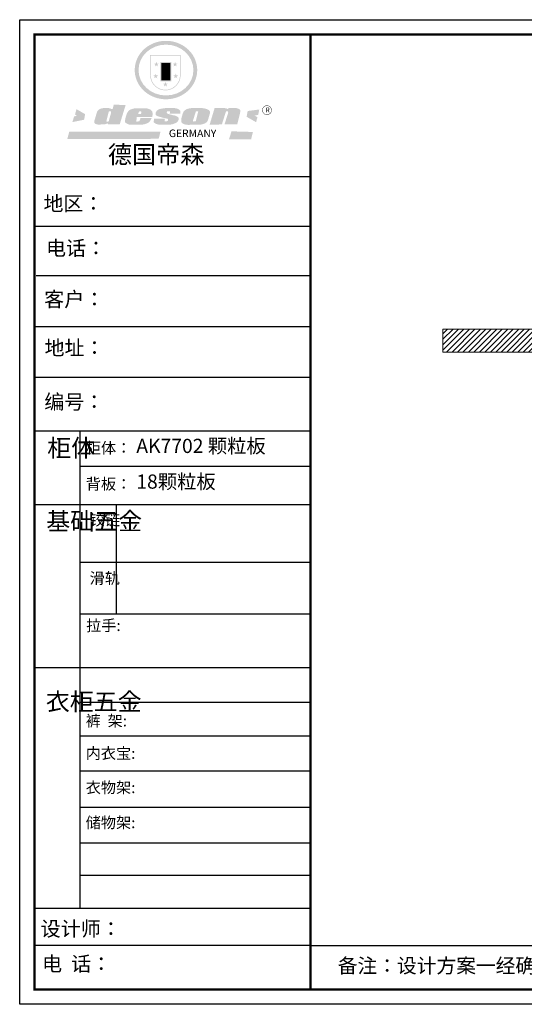
# Model space of a CAD drawing. Units: millimetres. Extents: x 84193 to 137112, y -158837 to -152374.
# Drawn here: x 84193 to 87505, y -158837 to -152374 of the extents above; entities that cross this region are included whole.
import ezdxf

# ---------------------------------------------------------------- set-up
doc = ezdxf.new("R2010")
doc.units = ezdxf.units.MM
doc.header["$LTSCALE"] = 8
doc.layers.add('01', color=7, linetype='Continuous')
doc.layers.add('1', color=7, linetype='Continuous', lineweight=20)
doc.layers.add('尺寸', color=7, linetype='Continuous', lineweight=9)
doc.styles.get("Standard").update_dxf_attribs({"font": 'times.ttf', "height": 75})

# ---------------------------------------------------------------- blocks, each defined once
blk = doc.blocks.new('SAF')
h = blk.add_hatch(color=250)
h.dxf.hatch_style = 1
h.paths.add_polyline_path([(129249, 28065.7), (129000.5, 28065.7), (129000.5, 27902.8, 1), (129249, 27902.8)])
h.paths.add_polyline_path([(129243.8, 28060.6), (129243.8, 27902.8, -1), (129005.7, 27902.8), (129005.7, 28060.6)], flags=16)
h = blk.add_hatch(color=256)
h.paths.add_polyline_path([(129224.5, 27997), (129208.9, 27997), (129204.1, 28011.7), (129199.3, 27997), (129183.8, 27997), (129196.4, 27987.9), (129191.6, 27973.1), (129204.1, 27982.2), (129216.7, 27973.1), (129211.9, 27987.9)])
h.paths.add_polyline_path([(129229.6, 27900.8), (129214.1, 27900.8), (129209.3, 27915.5), (129204.5, 27900.8), (129189, 27900.8), (129201.5, 27891.7), (129196.7, 27876.9), (129209.3, 27886), (129221.8, 27876.9), (129217, 27891.7)])
h.paths.add_polyline_path([(129145.3, 27833.8), (129129.8, 27833.8), (129125, 27848.5), (129120.2, 27833.8), (129104.7, 27833.8), (129117.3, 27824.7), (129112.5, 27809.9), (129125, 27819), (129137.6, 27809.9), (129132.8, 27824.7)])
h.paths.add_polyline_path([(129066.4, 27900.8), (129050.9, 27900.8), (129046.1, 27915.5), (129041.3, 27900.8), (129025.8, 27900.8), (129038.3, 27891.7), (129033.6, 27876.9), (129046.1, 27886), (129058.7, 27876.9), (129053.9, 27891.7)])
h.paths.add_polyline_path([(129071.6, 27997), (129056.1, 27997), (129051.3, 28011.7), (129046.5, 27997), (129030.9, 27997), (129043.5, 27987.9), (129038.7, 27973.1), (129051.3, 27982.2), (129063.8, 27973.1), (129059, 27987.9)])
h = blk.add_hatch(color=250)
h.dxf.hatch_style = 1
h.paths.add_polyline_path([(129172.7, 28009.8), (129082.7, 28009.8), (129082.7, 27853.2), (129172.7, 27853.2)])
h.paths.add_polyline_path([(129165, 27861), (129090.4, 27861), (129090.4, 28002.1), (129165, 28002.1)], flags=16)
blk.add_hatch(color=256).paths.add_polyline_path([(129165, 28002.1), (129090.4, 28002.1), (129090.4, 27955.1), (129165, 27955.1)])
h = blk.add_hatch(color=1)
h.dxf.hatch_style = 1
h.paths.add_polyline_path([(129165, 27955.1), (129090.4, 27955.1), (129090.4, 27908), (129165, 27908)])
h = blk.add_hatch(color=2)
h.dxf.hatch_style = 1
h.paths.add_polyline_path([(129165, 27908), (129090.4, 27908), (129090.4, 27861), (129165, 27861)])
h = blk.add_hatch(color=1)
h.dxf.hatch_style = 1
h.paths.add_polyline_path([(128470.6, 27584.9), (128400.4, 27625.3), (128388.3, 27582.4), (128404.8, 27569.6), (128381.4, 27567.7), (128366.7, 27520.3), (128462.4, 27539.1)])
h.paths.add_polyline_path([(129889.6, 27622.7), (129795.5, 27610.5), (129786.4, 27563.5), (129863.8, 27519.5), (129874.5, 27559), (129853.2, 27574.1), (129880.5, 27578.7)])
h.paths.add_polyline_path([(129837.8, 27439.7), (129663.3, 27444.9), (129643.2, 27380.1), (129823.6, 27380.8)])
h.paths.add_polyline_path([(129085.2, 27442.4), (128342, 27443.5), (128325.3, 27382.8), (129069.7, 27383.9)])
h = blk.add_hatch(color=157)
h.paths.add_polyline_path([(128800.7, 27659.2), (128703.6, 27662.3), (128695, 27626.4), (128688, 27626.3), (128686.9, 27626.3), (128685, 27626.7), (128683.6, 27627.2), (128682.2, 27627.7), (128679, 27629.3), (128676.7, 27630.5), (128673.2, 27631.6), (128668.7, 27632.8), (128664.9, 27633.6), (128657.5, 27634.3), (128653.3, 27634.7), (128651.3, 27634.9), (128648.4, 27634.9), (128645.8, 27634.8), (128642.4, 27634.9), (128634, 27634.8), (128630.9, 27634.8), (128628.7, 27634.8), (128627.4, 27634.8), (128625.1, 27634.7), (128623.1, 27634.6), (128621.5, 27634.5), (128620.7, 27634.5), (128619.6, 27634.2), (128617.7, 27633.9), (128615.9, 27633.6), (128611.6, 27632.7), (128606.4, 27631.6), (128603.3, 27630.8), (128602.3, 27630.6), (128601.4, 27630.4), (128600.7, 27630.2), (128599.7, 27630), (128598.8, 27629.7), (128597.9, 27629.5), (128597.8, 27629.5), (128597.4, 27629.4), (128597.3, 27629.4), (128597.1, 27629.3), (128596.7, 27629.2), (128596.3, 27629), (128595.8, 27628.8), (128595.2, 27628.6), (128594.9, 27628.5), (128594.5, 27628.4), (128593.9, 27628.1), (128592.9, 27627.7), (128591.9, 27627.4), (128591.4, 27627.2), (128591, 27627), (128590.5, 27626.8), (128590.1, 27626.6), (128589.6, 27626.3), (128589.3, 27626.1), (128589, 27625.9), (128588.6, 27625.7), (128588.2, 27625.4), (128587.8, 27625.1), (128587.4, 27624.8), (128586.9, 27624.5), (128586.7, 27624.4), (128586.5, 27624.3), (128586.3, 27624.1), (128586.1, 27624), (128585.8, 27623.8), (128585.3, 27623.5), (128584.8, 27623.1), (128584.1, 27622.6), (128583.3, 27622), (128582.6, 27621.5), (128582, 27621), (128581.5, 27620.7), (128581.1, 27620.4), (128580.6, 27620), (128580.3, 27619.8), (128580, 27619.5), (128579.5, 27619.2), (128579.1, 27618.9), (128578.6, 27618.6), (128578.1, 27618.2), (128577.6, 27617.8), (128577, 27617.3), (128576.2, 27616.6), (128575.7, 27616), (128575.3, 27615.5), (128575, 27615), (128574.4, 27614.3), (128573.9, 27613.7), (128573.3, 27612.9), (128572.7, 27612), (128571.9, 27610.9), (128571.2, 27609.7), (128570.6, 27608.8), (128569.8, 27607.6), (128568.9, 27606), (128568.1, 27604.4), (128567.5, 27602.6), (128546.9, 27533.4), (128545.6, 27527.5), (128545.6, 27524.2), (128545.2, 27519.3), (128545.6, 27514.9), (128548.2, 27511.8), (128552.9, 27506.6), (128557.3, 27504.3), (128565.9, 27501.9), (128574.2, 27500.6), (128586.2, 27500.6), (128596.1, 27500.6), (128631.3, 27501.3), (128642.8, 27506.2), (128649.7, 27507.8), (128656.9, 27509.4), (128656.2, 27501.8), (128752.5, 27501.8)])
h.paths.add_polyline_path([(128681.7, 27598.1), (128681.2, 27592), (128663.5, 27529.3), (128661.7, 27526.6), (128659.8, 27524.9), (128646.3, 27524.6), (128644.8, 27526.1), (128644.3, 27527.6), (128644.1, 27529.8), (128662.2, 27600.5), (128663.9, 27604), (128665.3, 27606.4), (128665.9, 27607), (128667, 27607.3), (128669.3, 27607.3), (128681.7, 27607.2), (128682, 27606.8), (128682, 27606.2)], flags=16)
h = blk.add_hatch(color=157)
h.paths.add_polyline_path([(129018.2, 27605.1), (129015.3, 27609.8), (129010.4, 27615.9), (129005.8, 27619.5), (129001.3, 27622.7), (128996.4, 27624.8), (128988.4, 27627.5), (128981.4, 27629.9), (128976.6, 27631.1), (128970.2, 27631.9), (128887.3, 27632.6), (128879.3, 27632.1), (128870.6, 27631.1), (128862.9, 27629.8), (128856.1, 27628.1), (128849.3, 27625.8), (128843.4, 27623.4), (128838.1, 27621), (128833.8, 27618.7), (128829.6, 27615.7), (128825.4, 27611.8), (128821.4, 27607.2), (128818.6, 27603.4), (128815.2, 27598.5), (128812.2, 27593.9), (128810.5, 27589.8), (128798.7, 27551.2), (128796.4, 27538.4), (128795.2, 27528.7), (128795.4, 27523.3), (128795.7, 27521.9), (128796.1, 27520.7), (128796.6, 27519.4), (128797.9, 27517.8), (128799.4, 27516), (128801.9, 27513.9), (128805.3, 27511.5), (128808.7, 27509), (128814.8, 27505.1), (128820.1, 27503.2), (128828.3, 27500.7), (128838.8, 27499.8), (128849.2, 27498.8), (128861.5, 27498.2), (128925, 27498.4), (128936.8, 27499.7), (128944.1, 27500.9), (128951.1, 27502.2), (128959.3, 27504.2), (128968.6, 27507.3), (128975.4, 27510.6), (128980.3, 27512.9), (128985.7, 27515.6), (128990.4, 27519), (128994.4, 27523), (128999, 27528.8), (129003, 27534.1), (129005.7, 27538.6), (129009.1, 27545.4), (129011.8, 27552.7), (128921.5, 27552.7), (128919.9, 27544.8), (128917.1, 27539.7), (128915, 27532.3), (128912.3, 27528), (128906.7, 27525.2), (128893.2, 27524.9), (128886.3, 27525.7), (128886.6, 27530.3), (128889.4, 27541.7), (128891.9, 27561.8), (129016.9, 27561.8), (129019.3, 27574.1), (129020.4, 27582), (129020.3, 27589), (129019.8, 27595.8)])
h.paths.add_polyline_path([(128905.6, 27594.1), (128906.5, 27597.6), (128907.7, 27600.8), (128909.3, 27603.2), (128910.7, 27605.1), (128911.6, 27605.7), (128913.4, 27607.1), (128915.8, 27607.7), (128917.6, 27607.7), (128920.8, 27607.7), (128922.6, 27607.4), (128924.9, 27607), (128926.5, 27605.1), (128927.8, 27603.6), (128928, 27601.7), (128928.2, 27600.2), (128928.2, 27596.2), (128927.6, 27592.1), (128927.2, 27589.7), (128926.6, 27586.4), (128904.6, 27586.2), (128905.2, 27591.1)], flags=16)
h.paths.add_polyline_path([(129167.3, 27581.7), (129163.2, 27583), (129158.9, 27583.9), (129154.5, 27585), (129149.3, 27586.6), (129145, 27588.2), (129141.7, 27589.6), (129139, 27591.6), (129136.6, 27595.3), (129136.2, 27597.6), (129136.1, 27599.1), (129136.1, 27601.1), (129136.3, 27602.9), (129136.8, 27605), (129137.2, 27605.7), (129137.7, 27606.4), (129138.3, 27607.6), (129139.6, 27607.6), (129162.1, 27608), (129161.9, 27592.4), (129158.1, 27592.4), (129157.6, 27587.6), (129244.5, 27588.3), (129246, 27592), (129246.7, 27595.1), (129247.2, 27598.8), (129247.2, 27603.9), (129246.5, 27610.3), (129242.7, 27616.5), (129238.3, 27620.4), (129233.6, 27623.5), (129227, 27626.8), (129220.2, 27629.7), (129212.6, 27631.7), (129197.6, 27634.6), (129185.1, 27635.8), (129168.6, 27635.9), (129154.8, 27635.9), (129142.6, 27635.6), (129128.9, 27634.5), (129117.8, 27633.4), (129105.9, 27631.7), (129093.8, 27629.7), (129089.5, 27628.8), (129083.5, 27627.6), (129074.1, 27625), (129069.8, 27623.2), (129064.5, 27620.1), (129060.5, 27617.3), (129057, 27614.1), (129054.6, 27611.7), (129053.7, 27610.6), (129052.9, 27609.6), (129051.4, 27607.7), (129050.1, 27606.1), (129049.1, 27604.8), (129048.3, 27603.7), (129047.6, 27602), (129047, 27600.5), (129046, 27597.8), (129045.5, 27596.1), (129044.9, 27594.1), (129044.6, 27591.9), (129044.3, 27588.6), (129044.3, 27587.1), (129044.3, 27584.3), (129044.3, 27582.3), (129044.7, 27580.2), (129045.7, 27578.8), (129048, 27576.7), (129050.8, 27574.7), (129056.5, 27570.5), (129060.5, 27568.7), (129063, 27567.7), (129066.2, 27566.6), (129071.5, 27565.1), (129076.2, 27563.8), (129081.9, 27562), (129099.9, 27556.9), (129127, 27550.9), (129137.9, 27547.9), (129143, 27546.8), (129144.1, 27546), (129144.6, 27545.2), (129144.9, 27540.8), (129145, 27534.2), (129144.5, 27532.7), (129143.9, 27531.6), (129141, 27529.3), (129138.1, 27527), (129136.6, 27526.5), (129134.5, 27526.4), (129118.3, 27526.4), (129117.7, 27527.1), (129117.8, 27537.6), (129117.6, 27538.8), (129118.2, 27540.4), (129118.7, 27542.1), (129119, 27542.7), (129121.3, 27544.4), (129121.1, 27548.1), (129031.2, 27548.5), (129030.8, 27535.3), (129029.8, 27527.4), (129029.6, 27524.4), (129029.8, 27521.4), (129030.4, 27519), (129031.9, 27516.6), (129035.5, 27513.4), (129039.6, 27511.1), (129043.3, 27508.9), (129050.2, 27505.5), (129057.2, 27503.4), (129066.2, 27500.9), (129074.3, 27499.4), (129085, 27499), (129156.4, 27499), (129168.6, 27500.5), (129186.2, 27504), (129196.9, 27508), (129211.7, 27514.2), (129215.5, 27516), (129218.9, 27518.3), (129222.8, 27522.2), (129226.7, 27527.2), (129229.7, 27532.1), (129232.1, 27538.3), (129233.2, 27544.3), (129233.5, 27548.7), (129233.4, 27552), (129232.4, 27555.7), (129230.5, 27558.6), (129228, 27561), (129225.1, 27563.1), (129221.6, 27565.2), (129217.7, 27567.5), (129213.3, 27569.2), (129206.1, 27572.3), (129198.3, 27574.1), (129190.4, 27575.2), (129184.7, 27576.4), (129180.4, 27577.6), (129176.4, 27578.8), (129172.1, 27580.1)])
h.paths.add_polyline_path([(129467.5, 27527.5), (129470.5, 27533.4), (129485.7, 27585.3), (129488.9, 27597.3), (129488.9, 27602), (129487.3, 27606.8), (129484.7, 27611), (129482.8, 27613.9), (129479.9, 27617), (129476.8, 27619.3), (129473.4, 27621.4), (129467.4, 27624.4), (129461.5, 27626.7), (129450.5, 27629.9), (129436.5, 27632.5), (129427.2, 27633.9), (129415.6, 27635.4), (129402.2, 27636), (129342.7, 27634), (129333.9, 27633.9), (129321, 27631.8), (129312.7, 27630.1), (129304.6, 27627.7), (129297, 27625), (129287.5, 27619.2), (129281.4, 27614.3), (129276.2, 27609.7), (129272.8, 27605.2), (129269.2, 27597.5), (129265.8, 27590.2), (129253.7, 27545.4), (129253.7, 27534.5), (129254, 27530.1), (129254.6, 27524.3), (129255, 27521.1), (129256.4, 27517.8), (129258.2, 27514.9), (129260.4, 27512.4), (129263.9, 27509.7), (129267.8, 27507.2), (129273.6, 27504.6), (129277.2, 27503.2), (129281.8, 27501.7), (129286.6, 27500.6), (129290.8, 27499.7), (129295.5, 27499.3), (129302.1, 27498.4), (129308.2, 27497.7), (129315.5, 27497.8), (129404.5, 27499.1), (129410.7, 27499.7), (129417, 27500.7), (129422.3, 27502), (129429.7, 27503.9), (129440, 27507.2), (129446.4, 27509.9), (129452, 27513), (129456.8, 27516.2), (129460.8, 27519.5), (129464.4, 27523.2)])
h.paths.add_polyline_path([(129348.8, 27528.6), (129349, 27530), (129371.8, 27602.9), (129373.5, 27606.1), (129374.5, 27607.2), (129375.8, 27607.6), (129377.4, 27607.8), (129389.3, 27607.8), (129390.5, 27607.7), (129391.8, 27606.8), (129391.8, 27604.8), (129373.1, 27530.5), (129372, 27528.5), (129370.4, 27527.1), (129368, 27526.3), (129364.5, 27525.8), (129350.1, 27524.9), (129349.6, 27525.4), (129349.2, 27526.3), (129349, 27527.4)], flags=16)
h.paths.add_polyline_path([(129617.6, 27604.2), (129618.5, 27605.6), (129619.6, 27606.6), (129620.9, 27607.1), (129623.2, 27607.1), (129631.1, 27607.1), (129633.5, 27607), (129635.1, 27606.4), (129635.9, 27604.9), (129636.1, 27602.2), (129636.3, 27599), (129636.1, 27596), (129635.9, 27593.1), (129635, 27590.4), (129605.8, 27500.7), (129709.6, 27500.7), (129733.9, 27597.4), (129734.5, 27604.5), (129734.7, 27609.3), (129734.4, 27615.5), (129733.9, 27618.1), (129733, 27620.2), (129731.4, 27621.8), (129728.6, 27624.3), (129722, 27627.8), (129713.8, 27631.1), (129707.2, 27633.5), (129705.4, 27634.4), (129702.7, 27635.3), (129700.4, 27635.7), (129698.4, 27635.9), (129696.6, 27636), (129688.2, 27636), (129680.8, 27636.1), (129670.7, 27636.2), (129664.9, 27636.1), (129658.3, 27635.9), (129655.2, 27635.6), (129652.1, 27635.3), (129649.2, 27634.9), (129646.1, 27634.3), (129642.5, 27633.6), (129639.9, 27632.7), (129637.3, 27631.6), (129634.8, 27630.3), (129632.9, 27629.1), (129631, 27628), (129628.7, 27626), (129624.7, 27626.2), (129626, 27633.6), (129525.6, 27634.3), (129485.6, 27500), (129584.9, 27500.8)])
h = blk.add_hatch(color=157)
h.dxf.hatch_style = 1
h.paths.add_polyline_path([(129913.2, 27617.2, 1), (129990.9, 27617.2, 1)])
h.paths.add_polyline_path([(129987.7, 27617.2, -1), (129916.4, 27617.2, -1)], flags=16)
at = {"color": 157, "attachment_point": 1}
for s, insert, char_height, width in [('{\\fArial|b0|i0|c0|p34;R}', (129941.1, 27638.8), 39.537, 33.171), ('{\\fArial|b0|i0|c0|p34;GERMANY}', (129153, 27459.7), 61.776, 102919.526)]:
    blk.add_mtext(s, dxfattribs=dict(at, insert=insert, char_height=char_height, width=width))
blk = doc.blocks.new('AFERT')
h = blk.add_hatch(color=250)
h.dxf.hatch_style = 1
edge = h.paths.add_edge_path()
edge.add_spline(control_points=[(128874.9, 27944.3), (128874.9, 27937.6), (128875.2, 27930.9), (128876.7, 27913.3), (128878.6, 27902.3), (128883.8, 27880.9), (128887.2, 27870.3), (128895.5, 27849.7), (128900.4, 27839.7), (128911.7, 27820.5), (128918, 27811.2), (128931.9, 27793.6), (128939.6, 27785.3), (128955.9, 27769.8), (128964.6, 27762.5), (128983.1, 27749.2), (128992.8, 27743.2), (129012.9, 27732.4), (129023.4, 27727.6), (129044.9, 27719.5), (129055.9, 27716.1), (129078.4, 27710.8), (129089.8, 27708.9), (129112.8, 27706.5), (129124.4, 27706.1), (129147.5, 27706.6), (129159, 27707.6), (129181.9, 27711.1), (129193.2, 27713.6), (129215.3, 27720), (129226.2, 27723.9), (129247.2, 27733), (129257.4, 27738.3), (129275.3, 27749), (129283.1, 27754.4), (129298.1, 27765.8), (129305.3, 27772), (129318.8, 27785), (129325.2, 27791.9), (129337, 27806.3), (129342.5, 27813.8), (129352.6, 27829.5), (129357.1, 27837.6), (129366, 27855.8), (129370.1, 27866.1), (129376.7, 27887.1), (129379.3, 27897.8), (129382.8, 27919.5), (129383.8, 27930.5), (129384, 27950.6), (129383.6, 27959.9), (129381.7, 27976.6), (129380.4, 27984.2), (129377.2, 27999.1), (129375.2, 28006.5), (129370.4, 28021.1), (129367.7, 28028.3), (129361, 28043.5), (129356.9, 28051.4), (129347.8, 28066.9), (129342.8, 28074.4), (129331.9, 28088.7), (129326.1, 28095.6), (129313.6, 28108.7), (129307, 28115), (129290.8, 28128.7), (129280.8, 28135.9), (129259.9, 28149), (129248.9, 28154.8), (129228.2, 28163.8), (129218.6, 28167.4), (129196.7, 28174.1), (129184.3, 28177), (129161.3, 28180.6), (129150.8, 28181.7), (129127.5, 28182.6), (129114.7, 28182.2), (129091.6, 28179.9), (129081.1, 28178.2), (129058.5, 28173.2), (129046.4, 28169.6), (129023.3, 28161), (129012.3, 28155.9), (128992.8, 28145.4), (128984.3, 28140.1), (128966.3, 28127.4), (128957, 28119.8), (128939.7, 28103.5), (128931.7, 28094.7), (128917.1, 28076.2), (128910.5, 28066.4), (128900.1, 28048), (128895.9, 28039.6), (128888.1, 28020.9), (128884.6, 28010.5), (128879.2, 27989.4), (128877.3, 27978.7), (128875.3, 27960.1), (128874.9, 27952.2), (128874.9, 27944.3)], knot_values=[0, 0, 0, 0, 0.08344, 0.08344, 0.221011, 0.221011, 0.358582, 0.358582, 0.496153, 0.496153, 0.633724, 0.633724, 0.771295, 0.771295, 0.908866, 0.908866, 1.046437, 1.046437, 1.184008, 1.184008, 1.321579, 1.321579, 1.45915, 1.45915, 1.596721, 1.596721, 1.734292, 1.734292, 1.871863, 1.871863, 2.009434, 2.009434, 2.147005, 2.147005, 2.261445, 2.261445, 2.375884, 2.375884, 2.490324, 2.490324, 2.604764, 2.604764, 2.719204, 2.719204, 2.856038, 2.856038, 2.992873, 2.992873, 3.129708, 3.129708, 3.244736, 3.244736, 3.340002, 3.340002, 3.435269, 3.435269, 3.530535, 3.530535, 3.641049, 3.641049, 3.751563, 3.751563, 3.862077, 3.862077, 3.972591, 3.972591, 4.120868, 4.120868, 4.269951, 4.269951, 4.392246, 4.392246, 4.543829, 4.543829, 4.669237, 4.669237, 4.820987, 4.820987, 4.946437, 4.946437, 5.096748, 5.096748, 5.242147, 5.242147, 5.36333, 5.36333, 5.508179, 5.508179, 5.653028, 5.653028, 5.797877, 5.797877, 5.914044, 5.914044, 6.049342, 6.049342, 6.184641, 6.184641, 6.283185, 6.283185, 6.283185, 6.283185], degree=3, periodic=0)
edge = h.paths.add_edge_path(flags=16)
edge.add_ellipse((129129.4, 27944.3), major_axis=(-223.6, 0), ratio=0.926136, start_angle=0, end_angle=360)
blk.add_blockref('SAF', (0, 0))
blk = doc.blocks.new('帝森衣柜')
at = {"color": 0, "linetype": 'ByBlock', "lineweight": -3}
for p, q in [((1908.9, 5431.3), (97.6, 5431.3)), ((1752.8, 5431.3), (97.6, 5431.3)), ((1752.8, 5431.3), (97.6, 5431.3)), ((1908.9, 5105.5), (97.6, 5105.5)), ((1908.9, 4780.8), (107.9, 4780.8)), ((1908.9, 4447.5), (97.6, 4447.5)), ((1908.9, 4114.3), (97.6, 4114.3)), ((395.6, 3762.7), (395.6, 629.2)), ((1908.9, 3529.5), (395.6, 3529.5)), ((1908.9, 3278.6), (97.6, 3278.6)), ((1908.9, 2900.5), (395.6, 2900.5)), ((1908.9, 2561.1), (395.6, 2561.1)), ((1908.9, 2209.2), (97.6, 2209.2)), ((1908.9, 1980.6), (395.6, 1980.6)), ((1908.9, 1760), (395.6, 1760)), ((1908.9, 1529.3), (395.6, 1529.3)), ((1908.9, 1291.6), (395.6, 1291.6)), ((1908.9, 1058), (395.6, 1058)), ((1908.9, 844.7), (395.6, 844.7)), ((1908.9, 628.3), (97.6, 628.3)), ((1908.9, 385.2), (97.6, 385.2)), ((1908.9, 385.2), (9176.4, 385.2))]:
    blk.add_line(p, q, dxfattribs=at)
at = {"color": 0, "linetype": 'ByBlock', "lineweight": -3, "ltscale": 3}
blk.add_line((634, 3278.6), (634, 2561.1), dxfattribs=at)
at = {"color": 0, "linetype": 'ByBlock', "lineweight": -3}
blk.add_lwpolyline([(9273.8, 0), (0, 0), (0, 6462.7), (9273.8, 6462.7)], close=True, dxfattribs=at)
blk.add_lwpolyline([(9273.8, 0), (0, 0), (0, 6462.7), (9273.8, 6462.7)], close=True, dxfattribs=at)
blk.add_lwpolyline([(9273.8, 0), (0, 0), (0, 6462.7), (9273.8, 6462.7)], close=True, dxfattribs=at)
at = {"color": 0, "linetype": 'ByBlock', "lineweight": -3, "const_width": 16.2}
blk.add_lwpolyline([(9176.4, 97.4), (97.6, 97.4), (97.6, 6365.4), (9176.4, 6365.4)], close=True, dxfattribs=at)
blk.add_lwpolyline([(9176.4, 97.4), (97.6, 97.4), (97.6, 6365.4), (9176.4, 6365.4)], close=True, dxfattribs=at)
blk.add_lwpolyline([(9176.4, 97.4), (97.6, 97.4), (97.6, 6365.4), (9176.4, 6365.4)], close=True, dxfattribs=at)
blk.add_lwpolyline([(1908.9, 6365.4), (1908.9, 97.4)], dxfattribs=at)
at = {"layer": '01', "linetype": 'ByBlock', "lineweight": -3}
blk.add_line((1908.9, 3762.7), (97.6, 3762.7), dxfattribs=at)
at = {"linetype": 'ByBlock', "lineweight": -3, "xscale": 0.8054840119555592, "yscale": 0.8054840119555592, "zscale": 0.8054840119555592}
blk.add_blockref('AFERT', (-103051.6, -16376.5), dxfattribs=at)
at = {"color": 0, "linetype": 'ByBlock', "lineweight": -3, "attachment_point": 1}
for s, insert, char_height, width in [('{\\fSimSun|b0|i0|c134|p54;德国帝森}', (579.1, 5636), 115.99, 1461.266), ('{\\fSimSun|b0|i0|c134|p54;地区：}', (156.2, 5304.1), 96, 1278.037), ('{\\fSimSun|b0|i0|c134|p54;电话：}', (173.2, 5011.4), 96, 1700.389), ('{\\fSimSun|b0|i0|c134|p54;客户：}', (160.7, 4676.2), 96.658, 1411.134), ('{\\fSimSun|b0|i0|c134|p54;柜体}', (180.8, 3709.2), 115.2, 78.746), ('{\\fSimSun|b0|i0|c134|p54;柜体：}', (434, 3688), 72.943, 1156.673), ('{\\fSimSun|b0|i0|c134|p54;背板：}', (434, 3451.8), 72.943, 825.947), ('{\\fSimSun|b0|i0|c134|p54;^I基础五金}', (174.6, 3228.7), 115.2, 78.746), ('{\\fSimSun|b0|i0|c134|p54;铰链}', (459.1, 3216.5), 72.96, 78.746), ('{\\fSimSun|b0|i0|c134|p54;滑轨}', (459.1, 2833.2), 72.96, 78.746), ('{\\fSimSun|b0|i0|c134|p54;^I衣柜五金}', (171.7, 2044.5), 115.2, 78.746), ('{\\fSimSun|b0|i0|c134|p54;裤  架:}', (433.2, 1897.1), 72.943, 825.947), ('{\\fSimSun|b0|i0|c134|p54;内衣宝:}', (433.2, 1684), 72.943, 825.947), ('{\\fSimSun|b0|i0|c134|p54;衣物架:}', (433.2, 1459.4), 72.943, 825.947), ('{\\fSimSun|b0|i0|c134|p54;储物架:}', (433.2, 1229), 72.943, 825.947), ('{\\fSimSun|b0|i0|c134|p54;设计师：}', (137.2, 544), 96.658, 1712.782), ('{\\fSimSun|b0|i0|c134|p54;电  话：}', (146.5, 313.9), 96.658, 1414.491)]:
    blk.add_mtext(s, dxfattribs=dict(at, insert=insert, char_height=char_height, width=width))
for s, insert, char_height in [('{\\fSimSun|b0|i0|c134|p54;\\H1.17x;编号：}', (161.6, 4002.5), 82.056), ('{\\fSimSun|b0|i0|c134|p54;拉手:}', (436.1, 2523.1), 72.943), ('{\\fSimSun|b0|i0|c134|p54;备注：设计方案一经确认不再更改 ，如改制按公司相关规定收费}', (2087.7, 300.9), 94.962)]:
    blk.add_mtext(s, dxfattribs=dict(at, insert=insert, char_height=char_height))

msp = doc.modelspace()

# ---------------------------------------------------------------- hatches: boundary and pattern name
at = {"layer": '尺寸'}
h = msp.add_hatch(dxfattribs=at)
h.set_pattern_fill('ANSI31', color=256, scale=8)
h.set_pattern_definition([(45, (-1267.55, -74923.325), (-17.960512, 17.960512), [])])
h.paths.add_polyline_path([(86970.9, -154405.9), (86970.9, -154555.9), (92315.9, -154555.9), (92315.9, -155600.9), (92465.9, -155600.9), (92465.9, -154405.9)])

# ---------------------------------------------------------------- linework, layer by layer
for p, q in [((86970.9, -154555.9), (86970.9, -154405.9)), ((86970.9, -154405.9), (92465.9, -154405.9)), ((86970.9, -154555.9), (92315.9, -154555.9))]:
    msp.add_line(p, q, dxfattribs=at)

# ---------------------------------------------------------------- block references
msp.add_blockref('帝森衣柜', (84192.9, -158837.1), dxfattribs=at)

# ---------------------------------------------------------------- texts
at = {"color": 0, "linetype": 'ByBlock', "lineweight": -3, "insert": (84356.2, -154479.7), "char_height": 82.056, "width": 2239.753, "attachment_point": 1}
msp.add_mtext('{\\fSimSun|b0|i0|c134|p54;\\H1.17x;地址：}', dxfattribs=at)
at = {"layer": '1', "char_height": 92.955, "width": 1487.92, "attachment_point": 1}
for s, insert in [('{\\fSimSun|b0|i0|c134|p2;AK7702 颗粒板}', (84958.4, -155125.4)), ('{\\fSimSun|b0|i0|c134|p2;18颗粒板}', (84958.4, -155359.6))]:
    msp.add_mtext(s, dxfattribs=dict(at, insert=insert))

doc.saveas('drawing.dxf')
